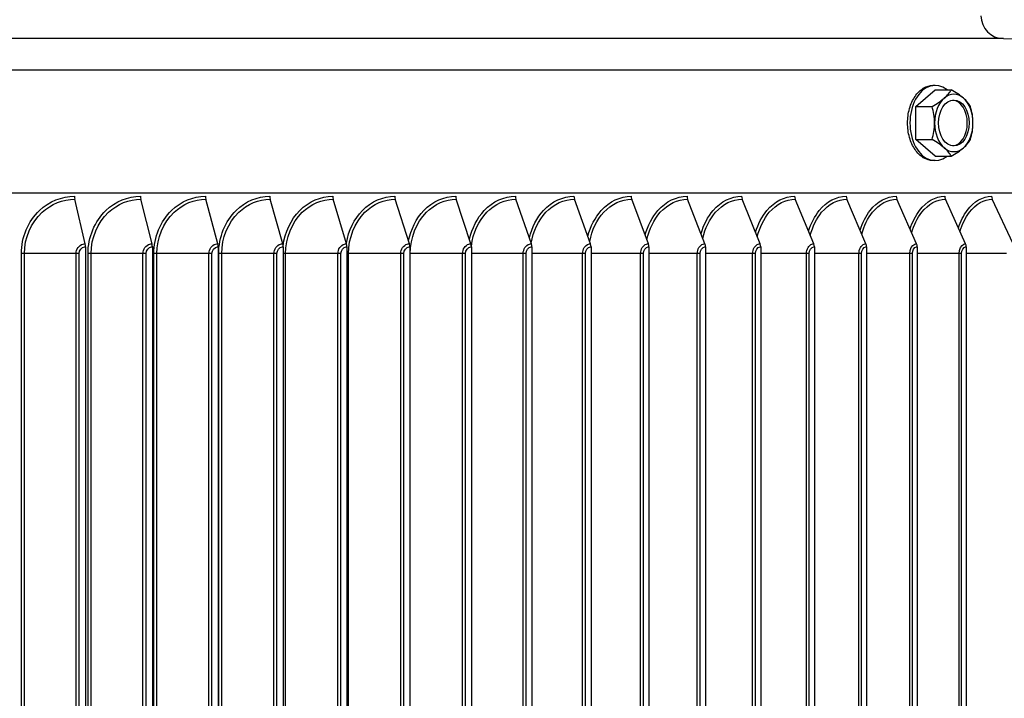
# Model space of a CAD drawing. Units: inches. Extents: x 2 to 86, y 1 to 67.
# Drawn here: x 68 to 72.3, y 30.1 to 33 of the extents above; entities that cross this region are included whole.
import ezdxf

# ---------------------------------------------------------------- set-up
doc = ezdxf.new("R2010")
doc.units = ezdxf.units.IN
doc.header["$LTSCALE"] = 4
doc.header["$MEASUREMENT"] = 0
doc.layers.add('Visible (ANSI)', color=7, linetype='Continuous')
doc.layers.add('Visible Narrow (ANSI)', color=7, linetype='Continuous')

msp = doc.modelspace()

# ---------------------------------------------------------------- linework, layer by layer
at = {"layer": 'Visible (ANSI)'}
for p, q in [((72.30977, 32.95813), (74.61271, 32.92036)), ((72.01144, 32.75425), (72.00209, 32.75425)), ((71.92775, 32.66242), (72.01144, 32.73459)), ((72.01144, 32.73459), (72.08171, 32.73459)), ((71.92775, 32.66242), (71.99801, 32.66242)), ((71.92775, 32.51808), (71.92775, 32.66242)), ((71.92775, 32.51808), (71.99801, 32.51808)), ((72.01144, 32.44592), (71.92775, 32.51808)), ((72.01144, 32.44592), (72.08171, 32.44592)), ((72.01144, 32.42625), (72.00209, 32.42625)), ((74.71107, 32.28474), (64.18496, 32.28474)), ((68.30325, 32.06375), (68.25747, 32.25778)), ((68.59447, 32.06375), (68.54546, 32.25778)), ((68.88174, 32.06375), (68.82954, 32.25778)), ((69.16479, 32.06375), (69.10945, 32.25778)), ((69.44338, 32.06375), (69.38494, 32.25778)), ((69.71724, 32.06375), (69.65576, 32.25778)), ((69.98614, 32.06375), (69.92168, 32.25778)), ((70.24983, 32.06375), (70.18244, 32.25778)), ((70.50808, 32.06375), (70.43783, 32.25778)), ((70.76066, 32.06375), (70.6876, 32.25778)), ((71.00734, 32.06375), (70.93154, 32.25778)), ((71.2479, 32.06375), (71.16943, 32.25778)), ((71.48212, 32.06375), (71.40105, 32.25778)), ((71.70979, 32.06375), (71.62619, 32.25778)), ((71.93071, 32.06375), (71.84466, 32.25778)), ((72.14468, 32.06375), (72.05625, 32.25778)), ((72.35151, 32.06375), (72.26079, 32.25778)), ((68.30466, 32.05076), (68.30466, 26.99076)), ((68.59598, 32.05076), (68.59598, 26.99076)), ((68.88335, 32.05076), (68.88335, 26.99076)), ((69.1665, 32.05076), (69.1665, 26.99076)), ((69.44518, 32.05076), (69.44518, 26.99076)), ((69.71914, 32.05076), (69.71914, 26.99076)), ((69.98813, 32.05076), (69.98813, 26.99076)), ((70.25191, 32.05076), (70.25191, 26.99076)), ((70.51025, 32.05076), (70.51025, 26.99076)), ((70.76292, 32.05076), (70.76292, 26.99076)), ((71.00968, 32.05076), (71.00968, 26.99076)), ((71.25032, 32.05076), (71.25032, 26.99076)), ((71.48462, 32.05076), (71.48462, 26.99076)), ((71.71237, 32.05076), (71.71237, 26.99076)), ((71.93336, 32.05076), (71.93336, 26.99076)), ((72.14741, 32.05076), (72.14741, 26.99076))]:
    msp.add_line(p, q, dxfattribs=at)
msp.add_arc((72.31141, 33.05812), 0.1, 180, 269.0603, dxfattribs=at)
for centre, major_axis, ratio, start_param, end_param in [((72.01144, 32.59025), (0, -0.164), 0.6695587, 2.6468841, 6.7778939), ((71.92, 32.69851), (0.16489, 0.06374), 0.3713796, 5.0572141, 5.4777485), ((72.09315, 32.59025), (0, -0.125), 0.6695587, 3.6651914, 4.712389), ((71.92, 32.69851), (0.16489, 0.06374), 0.3713796, 5.4777485, 5.8982828), ((72.09315, 32.59025), (0, 0.125), 0.6695587, 5.7595865, 6.8067841), ((72.00369, 32.69851), (0.16489, -0.06374), 0.3713796, 0.8054368, 1.2259712), ((72.00369, 32.69851), (0.16489, -0.06374), 0.3713796, 0.3849025, 0.8054368), ((72.09315, 32.59025), (0, 0.125), 0.6695587, 4.712389, 5.7595865), ((71.87815, 32.59025), (0, 0.17678), 0.7427591, 4.712389, 5.1329233), ((72.08498, 32.59025), (0, -0.1), 0.6695587, 0.0610509, 3.0805418), ((72.04554, 32.59025), (0, -0.17678), 0.7427591, 1.5707963, 1.9913307), ((71.87815, 32.59025), (0, 0.17678), 0.7427591, 4.2918546, 4.712389), ((72.09315, 32.59025), (0, -0.125), 0.6695587, 4.712389, 5.7595865), ((72.09315, 32.59025), (0, 0.125), 0.6695587, 3.6651914, 4.712389), ((72.04554, 32.59025), (0, -0.17678), 0.7427591, 1.150262, 1.5707963), ((71.92, 32.482), (-0.16489, 0.06374), 0.3713796, 3.9470295, 4.3675638), ((72.09315, 32.59025), (0, -0.125), 0.6695587, 5.7595865, 6.8067841), ((71.92, 32.482), (0.16489, -0.06374), 0.3713796, 0.3849025, 0.8054368), ((72.00369, 32.482), (-0.16489, -0.06374), 0.3713796, 1.9156215, 2.3361558), ((72.00369, 32.482), (0.16489, 0.06374), 0.3713796, 5.4777485, 5.8982828), ((68.26576, 32.27076), (0, 0.025), 0.3881803, 1.5707963, 2.1169136), ((68.55434, 32.27076), (0, 0.025), 0.4155987, 1.5707963, 2.1169136), ((68.839, 32.27076), (0, 0.025), 0.4426444, 1.5707963, 2.1169136), ((69.11948, 32.27076), (0, 0.025), 0.4692933, 1.5707963, 2.1169136), ((69.39553, 32.27076), (0, 0.025), 0.4955214, 1.5707963, 2.1169136), ((69.6669, 32.27076), (0, 0.025), 0.5213052, 1.5707963, 2.1169136), ((69.93336, 32.27076), (0, 0.025), 0.5466216, 1.5707963, 2.1169136), ((70.19465, 32.27076), (0, 0.025), 0.5714478, 1.5707963, 2.1169136), ((70.45056, 32.27076), (0, 0.025), 0.5957617, 1.5707963, 2.1169136), ((70.70084, 32.27076), (0, 0.025), 0.6195415, 1.5707963, 2.1169136), ((70.94527, 32.27076), (0, 0.025), 0.6427657, 1.5707963, 2.1169136), ((71.18364, 32.27076), (0, 0.025), 0.6654136, 1.5707963, 2.1169136), ((71.41573, 32.27076), (0, 0.025), 0.6874649, 1.5707963, 2.1169136), ((71.64133, 32.27076), (0, 0.025), 0.7088999, 1.5707963, 2.1169136), ((71.86025, 32.27076), (0, 0.025), 0.7296992, 1.5707963, 2.1169136), ((72.07227, 32.27076), (0, 0.025), 0.7498442, 1.5707963, 2.1169136), ((72.27722, 32.27076), (0, 0.025), 0.7693169, 1.5707963, 2.1169136), ((68.29495, 32.05076), (0, 0.025), 0.3881803, 4.712389, 5.2585062), ((68.58559, 32.05076), (0, 0.025), 0.4155987, 4.712389, 5.2585062), ((68.87228, 32.05076), (0, 0.025), 0.4426444, 4.712389, 5.2585062), ((69.15477, 32.05076), (0, 0.025), 0.4692933, 4.712389, 5.2585062), ((69.43279, 32.05076), (0, 0.025), 0.4955214, 4.712389, 5.2585062), ((69.7061, 32.05076), (0, 0.025), 0.5213052, 4.712389, 5.2585062), ((69.97446, 32.05076), (0, 0.025), 0.5466216, 4.712389, 5.2585062), ((70.23762, 32.05076), (0, 0.025), 0.5714478, 4.712389, 5.2585062), ((70.49536, 32.05076), (0, 0.025), 0.5957617, 4.712389, 5.2585062), ((70.74743, 32.05076), (0, 0.025), 0.6195415, 4.712389, 5.2585062), ((70.99361, 32.05076), (0, 0.025), 0.6427657, 4.712389, 5.2585062), ((71.23368, 32.05076), (0, 0.025), 0.6654136, 4.712389, 5.2585062), ((71.46743, 32.05076), (0, 0.025), 0.6874649, 4.712389, 5.2585062), ((71.69464, 32.05076), (0, 0.025), 0.7088999, 4.712389, 5.2585062), ((71.91512, 32.05076), (0, 0.025), 0.7296992, 4.712389, 5.2585062), ((72.12866, 32.05076), (0, 0.025), 0.7498442, 4.712389, 5.2585062)]:
    msp.add_ellipse(centre, major_axis=major_axis, ratio=ratio, start_param=start_param, end_param=end_param, dxfattribs=at)
msp.add_ellipse((72.09315, 32.59025), major_axis=(0, 0.1), ratio=0.6695587, dxfattribs=at)
at = {"layer": 'Visible Narrow (ANSI)'}
for p, q in [((72.30977, 32.95813), (64.18496, 32.95813)), ((74.71107, 32.82037), (64.18496, 32.82037)), ((68.02422, 27.02076), (68.02422, 32.02076)), ((68.03765, 32.02076), (68.02422, 32.02076)), ((68.26308, 32.02076), (68.03765, 32.02076)), ((68.03765, 27.02076), (68.03765, 32.02076)), ((68.27663, 32.02076), (68.26308, 32.02076)), ((68.26308, 27.02076), (68.26308, 32.02076)), ((68.27663, 27.02076), (68.27663, 32.02076)), ((68.31504, 27.02076), (68.31504, 32.02076)), ((68.32842, 32.02076), (68.31504, 32.02076)), ((68.55483, 32.02076), (68.32842, 32.02076)), ((68.32842, 27.02076), (68.32842, 32.02076)), ((68.56832, 32.02076), (68.55483, 32.02076)), ((68.55483, 27.02076), (68.55483, 32.02076)), ((68.56832, 27.02076), (68.56832, 32.02076)), ((68.60216, 27.02076), (68.60216, 32.02076)), ((68.61548, 32.02076), (68.60216, 32.02076)), ((68.84266, 32.02076), (68.61548, 32.02076)), ((68.61548, 27.02076), (68.61548, 32.02076)), ((68.85607, 32.02076), (68.84266, 32.02076)), ((68.84266, 27.02076), (68.84266, 32.02076)), ((68.85607, 27.02076), (68.85607, 32.02076)), ((68.88531, 27.02076), (68.88531, 32.02076)), ((68.89856, 32.02076), (68.88531, 32.02076)), ((69.1263, 32.02076), (68.89856, 32.02076)), ((68.89856, 27.02076), (68.89856, 32.02076)), ((69.13964, 32.02076), (69.1263, 32.02076)), ((69.1263, 27.02076), (69.1263, 32.02076)), ((69.13964, 27.02076), (69.13964, 32.02076)), ((69.17741, 32.02076), (69.1665, 32.02076)), ((69.40551, 32.02076), (69.17741, 32.02076)), ((69.17741, 27.02076), (69.17741, 32.02076)), ((69.41875, 32.02076), (69.40551, 32.02076)), ((69.40551, 27.02076), (69.40551, 32.02076)), ((69.41875, 27.02076), (69.41875, 32.02076)), ((69.45178, 32.02076), (69.44518, 32.02076)), ((69.68004, 32.02076), (69.45178, 32.02076)), ((69.45178, 27.02076), (69.45178, 32.02076)), ((69.69317, 32.02076), (69.68004, 32.02076)), ((69.68004, 27.02076), (69.68004, 32.02076)), ((69.69317, 27.02076), (69.69317, 32.02076)), ((69.72142, 32.02076), (69.71914, 32.02076)), ((69.94963, 32.02076), (69.72142, 32.02076)), ((69.72142, 27.02076), (69.72142, 32.02076)), ((69.96265, 32.02076), (69.94963, 32.02076)), ((69.94963, 27.02076), (69.94963, 32.02076)), ((69.96265, 27.02076), (69.96265, 32.02076)), ((70.21405, 32.02076), (69.98813, 32.02076)), ((70.22694, 32.02076), (70.21405, 32.02076)), ((70.21405, 27.02076), (70.21405, 32.02076)), ((70.22694, 27.02076), (70.22694, 32.02076)), ((70.47306, 32.02076), (70.25191, 32.02076)), ((70.48581, 32.02076), (70.47306, 32.02076)), ((70.47306, 27.02076), (70.47306, 32.02076)), ((70.48581, 27.02076), (70.48581, 32.02076)), ((70.72643, 32.02076), (70.51025, 32.02076)), ((70.73903, 32.02076), (70.72643, 32.02076)), ((70.72643, 27.02076), (70.72643, 32.02076)), ((70.73903, 27.02076), (70.73903, 32.02076)), ((70.97393, 32.02076), (70.76292, 32.02076)), ((70.98636, 32.02076), (70.97393, 32.02076)), ((70.97393, 27.02076), (70.97393, 32.02076)), ((70.98636, 27.02076), (70.98636, 32.02076)), ((71.21534, 32.02076), (71.00968, 32.02076)), ((71.2276, 32.02076), (71.21534, 32.02076)), ((71.21534, 27.02076), (71.21534, 32.02076)), ((71.2276, 27.02076), (71.2276, 32.02076)), ((71.45043, 32.02076), (71.25032, 32.02076)), ((71.46251, 32.02076), (71.45043, 32.02076)), ((71.45043, 27.02076), (71.45043, 32.02076)), ((71.46251, 27.02076), (71.46251, 32.02076)), ((71.67902, 32.02076), (71.48462, 32.02076)), ((71.6909, 32.02076), (71.67902, 32.02076)), ((71.67902, 27.02076), (71.67902, 32.02076)), ((71.6909, 27.02076), (71.6909, 32.02076)), ((71.90087, 32.02076), (71.71237, 32.02076)), ((71.91255, 32.02076), (71.90087, 32.02076)), ((71.90087, 27.02076), (71.90087, 32.02076)), ((71.91255, 27.02076), (71.91255, 32.02076)), ((72.11581, 32.02076), (71.93336, 32.02076)), ((72.12726, 32.02076), (72.11581, 32.02076)), ((72.11581, 27.02076), (72.11581, 32.02076)), ((72.12726, 27.02076), (72.12726, 32.02076)), ((72.32363, 32.02076), (72.14741, 32.02076))]:
    msp.add_line(p, q, dxfattribs=at)
for points, knots in [([(71.89133, 32.59025), (71.89133, 32.61085), (71.89414, 32.63281), (71.90552, 32.67322), (71.9141, 32.69166), (71.93384, 32.72078), (71.94631, 32.7334), (71.97355, 32.75014), (71.9883, 32.75425), (72.00209, 32.75425)], [0, 0, 0, 0, 0.15691533, 0.15691533, 0.31383066, 0.31383066, 0.47074599, 0.47074599, 0.62766132, 0.62766132, 0.62766132, 0.62766132]), ([(72.00209, 32.42625), (71.9883, 32.42625), (71.97355, 32.43037), (71.94631, 32.44711), (71.93384, 32.45973), (71.9141, 32.48885), (71.90552, 32.50729), (71.89414, 32.5477), (71.89133, 32.56966), (71.89133, 32.59025)], [1.88298397, 1.88298397, 1.88298397, 1.88298397, 2.0398993, 2.0398993, 2.19681463, 2.19681463, 2.35372996, 2.35372996, 2.51064529, 2.51064529, 2.51064529, 2.51064529]), ([(68.02422, 32.02076), (68.02422, 32.09165), (68.05392, 32.16194), (68.10341, 32.20869), (68.14531, 32.24827), (68.20068, 32.27076), (68.25606, 32.27076)], [1.5707963, 1.5707963, 1.5707963, 1.5707963, 2.4214278, 2.4214278, 2.4214278, 3.1415927, 3.1415927, 3.1415927, 3.1415927]), ([(68.31504, 32.02076), (68.31504, 32.09165), (68.34438, 32.16194), (68.39325, 32.20869), (68.43463, 32.24827), (68.48929, 32.27076), (68.54395, 32.27076)], [1.5707963, 1.5707963, 1.5707963, 1.5707963, 2.4214278, 2.4214278, 2.4214278, 3.1415927, 3.1415927, 3.1415927, 3.1415927]), ([(68.60216, 32.02076), (68.60216, 32.09165), (68.63111, 32.16194), (68.67932, 32.20869), (68.72013, 32.24827), (68.77404, 32.27076), (68.82793, 32.27076)], [1.5707963, 1.5707963, 1.5707963, 1.5707963, 2.4214278, 2.4214278, 2.4214278, 3.1415927, 3.1415927, 3.1415927, 3.1415927]), ([(68.88531, 32.02076), (68.88531, 32.09165), (68.91385, 32.16194), (68.96135, 32.20869), (69.00157, 32.24827), (69.05468, 32.27076), (69.10774, 32.27076)], [1.5707963, 1.5707963, 1.5707963, 1.5707963, 2.4214278, 2.4214278, 2.4214278, 3.1415927, 3.1415927, 3.1415927, 3.1415927]), ([(69.16641, 32.05502), (69.17382, 32.11378), (69.19991, 32.1695), (69.2391, 32.20869), (69.27868, 32.24827), (69.33094, 32.27076), (69.38314, 32.27076)], [1.7084137, 1.7084137, 1.7084137, 1.7084137, 2.4214278, 2.4214278, 2.4214278, 3.1415927, 3.1415927, 3.1415927, 3.1415927]), ([(69.44256, 32.06684), (69.45164, 32.1212), (69.47637, 32.17214), (69.51231, 32.20869), (69.55122, 32.24827), (69.60259, 32.27076), (69.65387, 32.27076)], [1.7564046, 1.7564046, 1.7564046, 1.7564046, 2.4214278, 2.4214278, 2.4214278, 3.1415927, 3.1415927, 3.1415927, 3.1415927]), ([(69.71374, 32.07523), (69.72369, 32.12642), (69.74727, 32.17402), (69.78074, 32.20869), (69.81895, 32.24827), (69.86937, 32.27076), (69.91969, 32.27076)], [1.7907154, 1.7907154, 1.7907154, 1.7907154, 2.4214278, 2.4214278, 2.4214278, 3.1415927, 3.1415927, 3.1415927, 3.1415927]), ([(69.97997, 32.08277), (69.9905, 32.13108), (70.01295, 32.17573), (70.04414, 32.20869), (70.08162, 32.24827), (70.13105, 32.27076), (70.18037, 32.27076)], [1.8218236, 1.8218236, 1.8218236, 1.8218236, 2.4214278, 2.4214278, 2.4214278, 3.1415927, 3.1415927, 3.1415927, 3.1415927]), ([(70.241, 32.08968), (70.25187, 32.13533), (70.2732, 32.17731), (70.30229, 32.20869), (70.33899, 32.24827), (70.3874, 32.27076), (70.43566, 32.27076)], [1.8504983, 1.8504983, 1.8504983, 1.8504983, 2.4214278, 2.4214278, 2.4214278, 3.1415927, 3.1415927, 3.1415927, 3.1415927]), ([(70.49656, 32.09608), (70.50761, 32.13924), (70.52783, 32.17878), (70.55495, 32.20869), (70.59085, 32.24827), (70.63818, 32.27076), (70.68535, 32.27076)], [1.8772735, 1.8772735, 1.8772735, 1.8772735, 2.4214278, 2.4214278, 2.4214278, 3.1415927, 3.1415927, 3.1415927, 3.1415927]), ([(70.74642, 32.10207), (70.7575, 32.14289), (70.77664, 32.18017), (70.8019, 32.20869), (70.83696, 32.24827), (70.88317, 32.27076), (70.9292, 32.27076)], [1.9025397, 1.9025397, 1.9025397, 1.9025397, 2.4214278, 2.4214278, 2.4214278, 3.1415927, 3.1415927, 3.1415927, 3.1415927]), ([(70.99034, 32.10772), (71.00135, 32.14633), (71.01942, 32.18149), (71.04291, 32.20869), (71.0771, 32.24827), (71.12215, 32.27076), (71.16701, 32.27076)], [1.9265939, 1.9265939, 1.9265939, 1.9265939, 2.4214278, 2.4214278, 2.4214278, 3.1415927, 3.1415927, 3.1415927, 3.1415927]), ([(71.22812, 32.1131), (71.23894, 32.14959), (71.25595, 32.18276), (71.27776, 32.20869), (71.31105, 32.24827), (71.3549, 32.27076), (71.39855, 32.27076)], [1.9496703, 1.9496703, 1.9496703, 1.9496703, 2.4214278, 2.4214278, 2.4214278, 3.1415927, 3.1415927, 3.1415927, 3.1415927]), ([(71.45952, 32.11825), (71.47009, 32.15271), (71.48606, 32.18398), (71.50625, 32.20869), (71.53861, 32.24827), (71.58123, 32.27076), (71.62361, 32.27076)], [1.9719588, 1.9719588, 1.9719588, 1.9719588, 2.4214278, 2.4214278, 2.4214278, 3.1415927, 3.1415927, 3.1415927, 3.1415927]), ([(71.68433, 32.12321), (71.69458, 32.15571), (71.70952, 32.18518), (71.72817, 32.20869), (71.75958, 32.24827), (71.80091, 32.27076), (71.842, 32.27076)], [1.9936182, 1.9936182, 1.9936182, 1.9936182, 2.4214278, 2.4214278, 2.4214278, 3.1415927, 3.1415927, 3.1415927, 3.1415927]), ([(71.90236, 32.12801), (71.91223, 32.15861), (71.92615, 32.18634), (71.94333, 32.20869), (71.97374, 32.24827), (72.01377, 32.27076), (72.05353, 32.27076)], [2.0147843, 2.0147843, 2.0147843, 2.0147843, 2.4214278, 2.4214278, 2.4214278, 3.1415927, 3.1415927, 3.1415927, 3.1415927]), ([(72.11341, 32.13268), (72.12284, 32.16143), (72.13577, 32.18748), (72.15152, 32.20869), (72.18092, 32.24827), (72.2196, 32.27076), (72.25799, 32.27076)], [2.0355763, 2.0355763, 2.0355763, 2.0355763, 2.4214278, 2.4214278, 2.4214278, 3.1415927, 3.1415927, 3.1415927, 3.1415927]), ([(68.03765, 32.02076), (68.03765, 32.08887), (68.0666, 32.15637), (68.11462, 32.2007), (68.1541, 32.23714), (68.20578, 32.25778), (68.25747, 32.25778)], [1.5707963, 1.5707963, 1.5707963, 1.5707963, 2.4328197, 2.4328197, 2.4328197, 3.1415927, 3.1415927, 3.1415927, 3.1415927]), ([(68.32842, 32.02076), (68.32842, 32.08887), (68.35702, 32.15637), (68.40444, 32.2007), (68.44342, 32.23714), (68.49444, 32.25778), (68.54546, 32.25778)], [1.5707963, 1.5707963, 1.5707963, 1.5707963, 2.4328197, 2.4328197, 2.4328197, 3.1415927, 3.1415927, 3.1415927, 3.1415927]), ([(68.61548, 32.02076), (68.61548, 32.08887), (68.6437, 32.15637), (68.69047, 32.2007), (68.72893, 32.23714), (68.77924, 32.25778), (68.82954, 32.25778)], [1.5707963, 1.5707963, 1.5707963, 1.5707963, 2.4328197, 2.4328197, 2.4328197, 3.1415927, 3.1415927, 3.1415927, 3.1415927]), ([(68.89856, 32.02076), (68.89856, 32.08887), (68.92638, 32.15637), (68.97246, 32.2007), (69.01035, 32.23714), (69.05992, 32.25778), (69.10945, 32.25778)], [1.5707963, 1.5707963, 1.5707963, 1.5707963, 2.4328197, 2.4328197, 2.4328197, 3.1415927, 3.1415927, 3.1415927, 3.1415927]), ([(69.17741, 32.02076), (69.17741, 32.08887), (69.2048, 32.15637), (69.25015, 32.2007), (69.28745, 32.23714), (69.33622, 32.25778), (69.38494, 32.25778)], [1.5707963, 1.5707963, 1.5707963, 1.5707963, 2.4328197, 2.4328197, 2.4328197, 3.1415927, 3.1415927, 3.1415927, 3.1415927]), ([(69.45178, 32.02076), (69.45178, 32.08887), (69.47871, 32.15637), (69.5233, 32.2007), (69.55996, 32.23714), (69.6079, 32.25778), (69.65576, 32.25778)], [1.5707963, 1.5707963, 1.5707963, 1.5707963, 2.4328197, 2.4328197, 2.4328197, 3.1415927, 3.1415927, 3.1415927, 3.1415927]), ([(69.72142, 32.02076), (69.72142, 32.08887), (69.74788, 32.15637), (69.79166, 32.2007), (69.82765, 32.23714), (69.87471, 32.25778), (69.92168, 32.25778)], [1.5707963, 1.5707963, 1.5707963, 1.5707963, 2.4328197, 2.4328197, 2.4328197, 3.1415927, 3.1415927, 3.1415927, 3.1415927]), ([(69.98811, 32.05376), (69.99496, 32.11015), (70.01901, 32.16356), (70.05498, 32.2007), (70.09028, 32.23714), (70.13641, 32.25778), (70.18244, 32.25778)], [1.7106075, 1.7106075, 1.7106075, 1.7106075, 2.4328197, 2.4328197, 2.4328197, 3.1415927, 3.1415927, 3.1415927, 3.1415927]), ([(70.24923, 32.06579), (70.25768, 32.1177), (70.28033, 32.16621), (70.31304, 32.2007), (70.34761, 32.23714), (70.39278, 32.25778), (70.43783, 32.25778)], [1.7621914, 1.7621914, 1.7621914, 1.7621914, 2.4328197, 2.4328197, 2.4328197, 3.1415927, 3.1415927, 3.1415927, 3.1415927]), ([(70.50457, 32.0738), (70.51376, 32.12267), (70.53526, 32.16799), (70.5656, 32.2007), (70.59941, 32.23714), (70.64357, 32.25778), (70.6876, 32.25778)], [1.7968206, 1.7968206, 1.7968206, 1.7968206, 2.4328197, 2.4328197, 2.4328197, 3.1415927, 3.1415927, 3.1415927, 3.1415927]), ([(70.75426, 32.08113), (70.76393, 32.12719), (70.78429, 32.16963), (70.81243, 32.2007), (70.84545, 32.23714), (70.88857, 32.25778), (70.93154, 32.25778)], [1.8287167, 1.8287167, 1.8287167, 1.8287167, 2.4328197, 2.4328197, 2.4328197, 3.1415927, 3.1415927, 3.1415927, 3.1415927]), ([(70.99805, 32.08791), (71.00799, 32.13134), (71.02723, 32.17116), (71.05332, 32.2007), (71.08552, 32.23714), (71.12756, 32.25778), (71.16943, 32.25778)], [1.8585079, 1.8585079, 1.8585079, 1.8585079, 2.4328197, 2.4328197, 2.4328197, 3.1415927, 3.1415927, 3.1415927, 3.1415927]), ([(71.23571, 32.09427), (71.24575, 32.13522), (71.26388, 32.17261), (71.28804, 32.2007), (71.31939, 32.23714), (71.36031, 32.25778), (71.40105, 32.25778)], [1.8866481, 1.8866481, 1.8866481, 1.8866481, 2.4328197, 2.4328197, 2.4328197, 3.1415927, 3.1415927, 3.1415927, 3.1415927]), ([(71.46701, 32.10028), (71.47703, 32.13887), (71.49406, 32.17399), (71.51639, 32.2007), (71.54687, 32.23714), (71.58663, 32.25778), (71.62619, 32.25778)], [1.9134805, 1.9134805, 1.9134805, 1.9134805, 2.4328197, 2.4328197, 2.4328197, 3.1415927, 3.1415927, 3.1415927, 3.1415927]), ([(71.69174, 32.106), (71.70162, 32.14234), (71.71758, 32.17532), (71.73817, 32.2007), (71.76774, 32.23714), (71.8063, 32.25778), (71.84466, 32.25778)], [1.9392747, 1.9392747, 1.9392747, 1.9392747, 2.4328197, 2.4328197, 2.4328197, 3.1415927, 3.1415927, 3.1415927, 3.1415927]), ([(71.90969, 32.11149), (71.91934, 32.14566), (71.93423, 32.1766), (71.95316, 32.2007), (71.9818, 32.23714), (72.01914, 32.25778), (72.05625, 32.25778)], [1.9642495, 1.9642495, 1.9642495, 1.9642495, 2.4328197, 2.4328197, 2.4328197, 3.1415927, 3.1415927, 3.1415927, 3.1415927]), ([(72.12065, 32.11679), (72.13, 32.14885), (72.14384, 32.17785), (72.16119, 32.2007), (72.18887, 32.23714), (72.22495, 32.25778), (72.26079, 32.25778)], [1.988588, 1.988588, 1.988588, 1.988588, 2.4328197, 2.4328197, 2.4328197, 3.1415927, 3.1415927, 3.1415927, 3.1415927]), ([(68.26308, 32.02076), (68.26308, 32.03967), (68.27616, 32.05769), (68.29326, 32.06239), (68.29652, 32.06329), (68.29988, 32.06375), (68.30325, 32.06375)], [1.5707963, 1.5707963, 1.5707963, 1.5707963, 2.8900351, 2.8900351, 2.8900351, 3.1415927, 3.1415927, 3.1415927, 3.1415927]), ([(68.55483, 32.02076), (68.55483, 32.03967), (68.56774, 32.05769), (68.58461, 32.06239), (68.58783, 32.06329), (68.59115, 32.06375), (68.59447, 32.06375)], [1.5707963, 1.5707963, 1.5707963, 1.5707963, 2.8900351, 2.8900351, 2.8900351, 3.1415927, 3.1415927, 3.1415927, 3.1415927]), ([(68.84266, 32.02076), (68.84266, 32.03967), (68.85538, 32.05769), (68.87202, 32.06239), (68.87519, 32.06329), (68.87847, 32.06375), (68.88174, 32.06375)], [1.5707963, 1.5707963, 1.5707963, 1.5707963, 2.8900351, 2.8900351, 2.8900351, 3.1415927, 3.1415927, 3.1415927, 3.1415927]), ([(69.1263, 32.02076), (69.1263, 32.03967), (69.13884, 32.05769), (69.15522, 32.06239), (69.15834, 32.06329), (69.16157, 32.06375), (69.16479, 32.06375)], [1.5707963, 1.5707963, 1.5707963, 1.5707963, 2.8900351, 2.8900351, 2.8900351, 3.1415927, 3.1415927, 3.1415927, 3.1415927]), ([(69.40551, 32.02076), (69.40551, 32.03967), (69.41784, 32.05769), (69.43396, 32.06239), (69.43703, 32.06329), (69.4402, 32.06375), (69.44338, 32.06375)], [1.5707963, 1.5707963, 1.5707963, 1.5707963, 2.8900351, 2.8900351, 2.8900351, 3.1415927, 3.1415927, 3.1415927, 3.1415927]), ([(69.68004, 32.02076), (69.68004, 32.03967), (69.69215, 32.05769), (69.70799, 32.06239), (69.71101, 32.06329), (69.71412, 32.06375), (69.71724, 32.06375)], [1.5707963, 1.5707963, 1.5707963, 1.5707963, 2.8900351, 2.8900351, 2.8900351, 3.1415927, 3.1415927, 3.1415927, 3.1415927]), ([(69.94963, 32.02076), (69.94963, 32.03967), (69.96152, 32.05769), (69.97706, 32.06239), (69.98002, 32.06329), (69.98308, 32.06375), (69.98614, 32.06375)], [1.5707963, 1.5707963, 1.5707963, 1.5707963, 2.8900351, 2.8900351, 2.8900351, 3.1415927, 3.1415927, 3.1415927, 3.1415927]), ([(70.21405, 32.02076), (70.21405, 32.03967), (70.22571, 32.05769), (70.24094, 32.06239), (70.24384, 32.06329), (70.24684, 32.06375), (70.24983, 32.06375)], [1.5707963, 1.5707963, 1.5707963, 1.5707963, 2.8900351, 2.8900351, 2.8900351, 3.1415927, 3.1415927, 3.1415927, 3.1415927]), ([(70.47306, 32.02076), (70.47306, 32.03967), (70.48447, 32.05769), (70.49938, 32.06239), (70.50222, 32.06329), (70.50515, 32.06375), (70.50808, 32.06375)], [1.5707963, 1.5707963, 1.5707963, 1.5707963, 2.8900351, 2.8900351, 2.8900351, 3.1415927, 3.1415927, 3.1415927, 3.1415927]), ([(70.72643, 32.02076), (70.72643, 32.03967), (70.73758, 32.05769), (70.75215, 32.06239), (70.75493, 32.06329), (70.7578, 32.06375), (70.76066, 32.06375)], [1.5707963, 1.5707963, 1.5707963, 1.5707963, 2.8900351, 2.8900351, 2.8900351, 3.1415927, 3.1415927, 3.1415927, 3.1415927]), ([(70.97393, 32.02076), (70.97393, 32.03967), (70.98482, 32.05769), (70.99903, 32.06239), (71.00175, 32.06329), (71.00454, 32.06375), (71.00734, 32.06375)], [1.5707963, 1.5707963, 1.5707963, 1.5707963, 2.8900351, 2.8900351, 2.8900351, 3.1415927, 3.1415927, 3.1415927, 3.1415927]), ([(71.21534, 32.02076), (71.21534, 32.03967), (71.22595, 32.05769), (71.2398, 32.06239), (71.24244, 32.06329), (71.24517, 32.06375), (71.2479, 32.06375)], [1.5707963, 1.5707963, 1.5707963, 1.5707963, 2.8900351, 2.8900351, 2.8900351, 3.1415927, 3.1415927, 3.1415927, 3.1415927]), ([(71.45043, 32.02076), (71.45043, 32.03967), (71.46076, 32.05769), (71.47424, 32.06239), (71.47681, 32.06329), (71.47946, 32.06375), (71.48212, 32.06375)], [1.5707963, 1.5707963, 1.5707963, 1.5707963, 2.8900351, 2.8900351, 2.8900351, 3.1415927, 3.1415927, 3.1415927, 3.1415927]), ([(71.67902, 32.02076), (71.67902, 32.03967), (71.68905, 32.05769), (71.70214, 32.06239), (71.70464, 32.06329), (71.70721, 32.06375), (71.70979, 32.06375)], [1.5707963, 1.5707963, 1.5707963, 1.5707963, 2.8900351, 2.8900351, 2.8900351, 3.1415927, 3.1415927, 3.1415927, 3.1415927]), ([(71.90087, 32.02076), (71.90087, 32.03967), (71.9106, 32.05769), (71.92329, 32.06239), (71.92572, 32.06329), (71.92821, 32.06375), (71.93071, 32.06375)], [1.5707963, 1.5707963, 1.5707963, 1.5707963, 2.8900351, 2.8900351, 2.8900351, 3.1415927, 3.1415927, 3.1415927, 3.1415927]), ([(72.11581, 32.02076), (72.11581, 32.03967), (72.12522, 32.05769), (72.13751, 32.06239), (72.13985, 32.06329), (72.14227, 32.06375), (72.14468, 32.06375)], [1.5707963, 1.5707963, 1.5707963, 1.5707963, 2.8900351, 2.8900351, 2.8900351, 3.1415927, 3.1415927, 3.1415927, 3.1415927]), ([(68.27663, 32.02076), (68.27663, 32.0352), (68.28772, 32.04868), (68.30109, 32.05052), (68.30228, 32.05068), (68.30347, 32.05076), (68.30466, 32.05076)], [1.5707963, 1.5707963, 1.5707963, 1.5707963, 3.0140867, 3.0140867, 3.0140867, 3.1415927, 3.1415927, 3.1415927, 3.1415927]), ([(68.56832, 32.02076), (68.56832, 32.0352), (68.57927, 32.04868), (68.59247, 32.05052), (68.59363, 32.05068), (68.59481, 32.05076), (68.59598, 32.05076)], [1.5707963, 1.5707963, 1.5707963, 1.5707963, 3.0140867, 3.0140867, 3.0140867, 3.1415927, 3.1415927, 3.1415927, 3.1415927]), ([(68.85607, 32.02076), (68.85607, 32.0352), (68.86687, 32.04868), (68.87988, 32.05052), (68.88103, 32.05068), (68.88219, 32.05076), (68.88335, 32.05076)], [1.5707963, 1.5707963, 1.5707963, 1.5707963, 3.0140867, 3.0140867, 3.0140867, 3.1415927, 3.1415927, 3.1415927, 3.1415927]), ([(69.13964, 32.02076), (69.13964, 32.0352), (69.15027, 32.04868), (69.16308, 32.05052), (69.16422, 32.05068), (69.16536, 32.05076), (69.1665, 32.05076)], [1.5707963, 1.5707963, 1.5707963, 1.5707963, 3.0140867, 3.0140867, 3.0140867, 3.1415927, 3.1415927, 3.1415927, 3.1415927]), ([(69.41875, 32.02076), (69.41875, 32.0352), (69.42922, 32.04868), (69.44182, 32.05052), (69.44293, 32.05068), (69.44406, 32.05076), (69.44518, 32.05076)], [1.5707963, 1.5707963, 1.5707963, 1.5707963, 3.0140867, 3.0140867, 3.0140867, 3.1415927, 3.1415927, 3.1415927, 3.1415927]), ([(69.69317, 32.02076), (69.69317, 32.0352), (69.70345, 32.04868), (69.71584, 32.05052), (69.71693, 32.05068), (69.71803, 32.05076), (69.71914, 32.05076)], [1.5707963, 1.5707963, 1.5707963, 1.5707963, 3.0140867, 3.0140867, 3.0140867, 3.1415927, 3.1415927, 3.1415927, 3.1415927]), ([(69.96265, 32.02076), (69.96265, 32.0352), (69.97274, 32.04868), (69.98489, 32.05052), (69.98596, 32.05068), (69.98704, 32.05076), (69.98813, 32.05076)], [1.5707963, 1.5707963, 1.5707963, 1.5707963, 3.0140867, 3.0140867, 3.0140867, 3.1415927, 3.1415927, 3.1415927, 3.1415927]), ([(70.22694, 32.02076), (70.22694, 32.0352), (70.23683, 32.04868), (70.24874, 32.05052), (70.24979, 32.05068), (70.25085, 32.05076), (70.25191, 32.05076)], [1.5707963, 1.5707963, 1.5707963, 1.5707963, 3.0140867, 3.0140867, 3.0140867, 3.1415927, 3.1415927, 3.1415927, 3.1415927]), ([(70.48581, 32.02076), (70.48581, 32.0352), (70.49549, 32.04868), (70.50715, 32.05052), (70.50818, 32.05068), (70.50921, 32.05076), (70.51025, 32.05076)], [1.5707963, 1.5707963, 1.5707963, 1.5707963, 3.0140867, 3.0140867, 3.0140867, 3.1415927, 3.1415927, 3.1415927, 3.1415927]), ([(70.73903, 32.02076), (70.73903, 32.0352), (70.74849, 32.04868), (70.75988, 32.05052), (70.76089, 32.05068), (70.7619, 32.05076), (70.76292, 32.05076)], [1.5707963, 1.5707963, 1.5707963, 1.5707963, 3.0140867, 3.0140867, 3.0140867, 3.1415927, 3.1415927, 3.1415927, 3.1415927]), ([(70.98636, 32.02076), (70.98636, 32.0352), (70.9956, 32.04868), (71.00672, 32.05052), (71.0077, 32.05068), (71.00869, 32.05076), (71.00968, 32.05076)], [1.5707963, 1.5707963, 1.5707963, 1.5707963, 3.0140867, 3.0140867, 3.0140867, 3.1415927, 3.1415927, 3.1415927, 3.1415927]), ([(71.2276, 32.02076), (71.2276, 32.0352), (71.2366, 32.04868), (71.24743, 32.05052), (71.24839, 32.05068), (71.24935, 32.05076), (71.25032, 32.05076)], [1.5707963, 1.5707963, 1.5707963, 1.5707963, 3.0140867, 3.0140867, 3.0140867, 3.1415927, 3.1415927, 3.1415927, 3.1415927]), ([(71.46251, 32.02076), (71.46251, 32.0352), (71.47127, 32.04868), (71.48181, 32.05052), (71.48274, 32.05068), (71.48368, 32.05076), (71.48462, 32.05076)], [1.5707963, 1.5707963, 1.5707963, 1.5707963, 3.0140867, 3.0140867, 3.0140867, 3.1415927, 3.1415927, 3.1415927, 3.1415927]), ([(71.6909, 32.02076), (71.6909, 32.0352), (71.6994, 32.04868), (71.70964, 32.05052), (71.71054, 32.05068), (71.71145, 32.05076), (71.71237, 32.05076)], [1.5707963, 1.5707963, 1.5707963, 1.5707963, 3.0140867, 3.0140867, 3.0140867, 3.1415927, 3.1415927, 3.1415927, 3.1415927]), ([(71.91255, 32.02076), (71.91255, 32.0352), (71.9208, 32.04868), (71.93072, 32.05052), (71.9316, 32.05068), (71.93248, 32.05076), (71.93336, 32.05076)], [1.5707963, 1.5707963, 1.5707963, 1.5707963, 3.0140867, 3.0140867, 3.0140867, 3.1415927, 3.1415927, 3.1415927, 3.1415927]), ([(72.12726, 32.02076), (72.12726, 32.0352), (72.13525, 32.04868), (72.14485, 32.05052), (72.1457, 32.05068), (72.14655, 32.05076), (72.14741, 32.05076)], [1.5707963, 1.5707963, 1.5707963, 1.5707963, 3.0140867, 3.0140867, 3.0140867, 3.1415927, 3.1415927, 3.1415927, 3.1415927])]:
    msp.add_open_spline(points, degree=3, knots=knots, dxfattribs=at)

doc.saveas('drawing.dxf')
